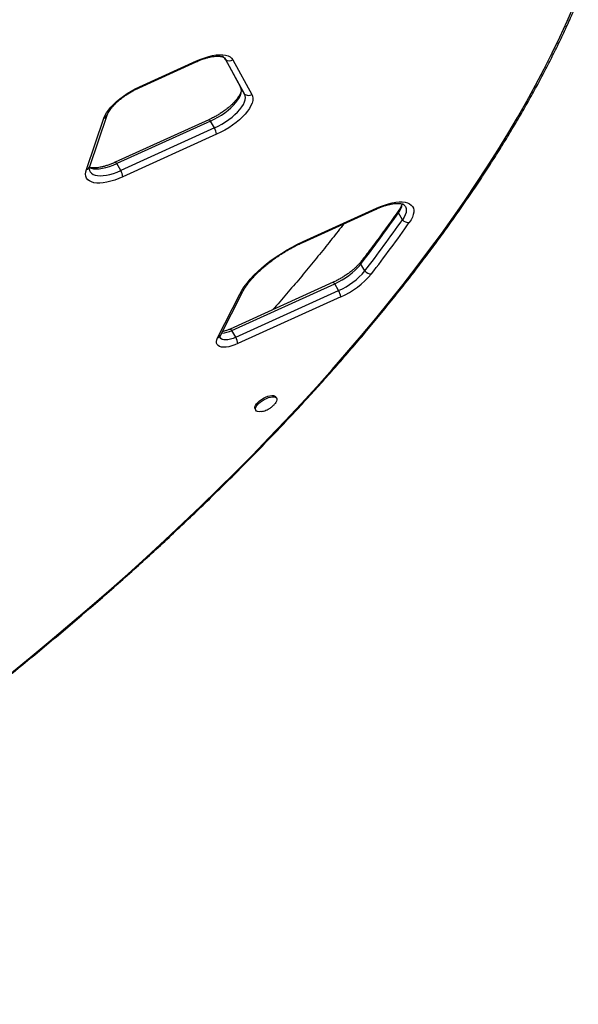
# Model space of a CAD drawing. Units: inches. Extents: x 87 to 565, y 202 to 633.
# Drawn here: x 242 to 258, y 418 to 446 of the extents above; entities that cross this region are included whole.
import ezdxf

# ---------------------------------------------------------------- set-up
doc = ezdxf.new("R2010")
doc.units = ezdxf.units.IN
doc.header["$MEASUREMENT"] = 0
doc.header["$PDSIZE"] = -1
doc.layers.add('CONTOUR', color=7, linetype='Continuous')
doc.layers.add('DIM_IMP_BORDURE', color=7, linetype='Continuous')
doc.styles.add('DIM', font='romans.shx')
doc.dimstyles.new('Implantation (Pied-mètre)', dxfattribs={"dimscale": 96, "dimtxt": 0.09375, "dimasz": 0.125, "dimexe": 0.125, "dimexo": 0.125, "dimgap": 0.03, "dimtad": 1, "dimdec": 3, "dimzin": 0, "dimdsep": 46, "dimlunit": 4, "dimtxsty": 'DIM', "dimblk1": 'OBLIQUE', "dimblk2": 'OBLIQUE', "dimsah": 1, "dimcen": 0.089844, "dimdle": 0.125, "dimclrt": 7, "dimadec": 0, "dimazin": 0, "dimtfac": 1, "dimtdec": 0, "dimtofl": 0, "dimtmove": 0, "dimatfit": 3, "dimldrblk": 'OBLIQUE', "dimfxl": 1, "dimfrac": 2, "dimtolj": 1, "dimtzin": 0, "dimarcsym": 0})

# ---------------------------------------------------------------- blocks, each defined once
blk = doc.blocks.new('_OBLIQUE')
at = {"color": 0, "linetype": 'ByBlock'}
blk.add_line((-0.5, -0.5), (0.5, 0.5), dxfattribs=at)
blk = doc.blocks.new('*D28')
at = {"layer": 'Defpoints', "color": 0}
for p in [(417.973, 551.925), (246.041, 218.504), (549.23, 218.504)]:
    blk.add_point(p, dxfattribs=at)
at = {"layer": 'DIM_IMP_BORDURE', "color": 0, "lineweight": -2}
for p, q in [((549.23, 568.175), (549.23, 202.254)), ((434.223, 551.925), (565.48, 551.925)), ((262.291, 218.504), (565.48, 218.504))]:
    blk.add_line(p, q, dxfattribs=at)
at = {"layer": 'DIM_IMP_BORDURE', "color": 0, "lineweight": -2, "xscale": 16.25, "yscale": 16.25, "zscale": 16.25}
for p, rotation in [((549.23, 551.925), 90), ((549.23, 218.504), 270)]:
    blk.add_blockref('_OBLIQUE', p, dxfattribs=dict(at, rotation=rotation))
at = {"layer": 'DIM_IMP_BORDURE', "color": 7, "insert": (536.063, 385.215), "char_height": 12.1875, "attachment_point": 5, "rotation": 90, "style": 'DIM'}
blk.add_mtext('\\A1;27\'-9" [8.469m]', dxfattribs=at)
blk = doc.blocks.new('*D33')
at = {"layer": 'Defpoints', "color": 0}
for p in [(503.258, 601.515), (503.258, 479.788), (103.645, 390.325)]:
    blk.add_point(p, dxfattribs=at)
at = {"layer": 'DIM_IMP_BORDURE', "color": 0, "lineweight": -2}
for p, q in [((103.645, 406.575), (103.645, 617.765)), ((503.258, 496.038), (503.258, 617.765)), ((87.395, 601.515), (519.508, 601.515))]:
    blk.add_line(p, q, dxfattribs=at)
at = {"layer": 'DIM_IMP_BORDURE', "color": 0, "lineweight": -2, "xscale": 16.25, "yscale": 16.25, "zscale": 16.25, "rotation": 180}
blk.add_blockref('_OBLIQUE', (103.645, 601.515), dxfattribs=at)
at = {"layer": 'DIM_IMP_BORDURE', "color": 0, "lineweight": -2, "xscale": 16.25, "yscale": 16.25, "zscale": 16.25}
blk.add_blockref('_OBLIQUE', (503.258, 601.515), dxfattribs=at)
at = {"layer": 'DIM_IMP_BORDURE', "color": 7, "insert": (303.452, 614.682), "char_height": 12.1875, "attachment_point": 5, "style": 'DIM'}
blk.add_mtext('\\A1;33\'-4" [10.15m]', dxfattribs=at)

msp = doc.modelspace()

# ---------------------------------------------------------------- linework, layer by layer
at = {"layer": 'CONTOUR'}
for p, q in [((248.311, 445.018), (248.765, 444.195)), ((245.872, 444.178), (247.502, 444.919)), ((245.879, 444.202), (247.509, 444.942)), ((248.333, 444.986), (248.33, 444.992)), ((248.333, 444.986), (248.878, 443.999)), ((248.544, 444.975), (249.088, 443.989)), ((248.878, 443.999), (248.765, 444.195)), ((244.462, 441.934), (244.959, 443.394)), ((244.37, 441.848), (244.867, 443.307)), ((247.861, 443.268), (245.19, 442.054)), ((247.908, 443.229), (245.237, 442.016)), ((248.021, 443.033), (245.35, 441.819)), ((248.021, 443.033), (247.908, 443.229)), ((248.08, 442.852), (245.409, 441.638)), ((245.35, 441.819), (245.237, 442.016)), ((250.539, 439.771), (252.634, 440.723)), ((250.547, 439.795), (252.641, 440.747)), ((253.38, 440.415), (253.267, 440.612)), ((252.306, 438.957), (252.193, 439.153)), ((251.4, 438.634), (248.467, 437.302)), ((248.515, 437.263), (251.447, 438.595)), ((251.561, 438.399), (251.447, 438.595)), ((248.109, 437.054), (248.74, 438.295)), ((248.192, 437.116), (248.822, 438.357)), ((248.628, 437.067), (251.561, 438.399)), ((251.619, 438.218), (248.686, 436.886)), ((248.628, 437.067), (248.515, 437.263)), ((249.793, 435.332), (249.772, 435.369)), ((249.176, 435.025), (249.197, 434.988))]:
    msp.add_line(p, q, dxfattribs=at)
at = {"layer": 'CONTOUR', "flags": 128}
for points in [[(242.187, 427.472), (242.765, 427.942), (243.336, 428.414), (243.9, 428.888), (244.456, 429.364), (245.005, 429.842), (245.546, 430.321), (246.079, 430.802), (246.604, 431.285), (247.12, 431.768), (247.628, 432.253), (248.128, 432.738), (248.619, 433.224), (249.1, 433.711), (249.573, 434.198), (250.037, 434.685), (250.491, 435.172), (250.936, 435.66), (251.371, 436.147), (251.796, 436.634), (252.212, 437.12), (252.617, 437.606), (253.013, 438.091), (253.398, 438.575), (253.772, 439.058), (254.136, 439.54), (254.49, 440.02), (254.833, 440.499), (255.165, 440.976), (255.486, 441.451), (255.796, 441.924), (256.095, 442.395), (256.382, 442.864), (256.659, 443.331), (256.924, 443.795), (257.177, 444.256), (257.419, 444.714), (257.649, 445.169), (257.868, 445.622), (258.074, 446.071), (258.269, 446.516)], [(247.509, 444.942), (247.627, 444.992), (247.744, 445.035), (247.858, 445.069), (247.967, 445.095), (248.071, 445.112), (248.168, 445.119), (248.257, 445.118), (248.337, 445.107), (248.406, 445.087), (248.464, 445.058), (248.51, 445.021), (248.544, 444.975)], [(248.284, 445.043), (248.302, 445.027), (248.333, 444.986)], [(244.867, 443.307), (244.898, 443.382), (244.941, 443.459), (244.997, 443.539), (245.063, 443.621), (245.141, 443.703), (245.227, 443.784), (245.323, 443.863), (245.425, 443.94), (245.533, 444.013), (245.646, 444.082), (245.762, 444.145), (245.879, 444.202)], [(247.908, 443.229), (248.014, 443.281), (248.118, 443.338), (248.22, 443.401), (248.316, 443.468), (248.407, 443.538), (248.49, 443.61), (248.565, 443.684), (248.631, 443.757), (248.686, 443.83), (248.729, 443.901), (248.761, 443.97), (248.781, 444.034), (248.788, 444.094), (248.783, 444.148), (248.765, 444.195)], [(247.908, 443.229), (248.014, 443.281), (248.118, 443.338), (248.22, 443.401), (248.316, 443.468), (248.407, 443.538), (248.49, 443.61), (248.565, 443.684), (248.631, 443.757), (248.686, 443.83), (248.729, 443.901), (248.761, 443.97), (248.781, 444.034), (248.788, 444.094), (248.783, 444.148), (248.765, 444.195)], [(248.021, 443.033), (248.127, 443.084), (248.232, 443.142), (248.333, 443.204), (248.429, 443.271), (248.52, 443.341), (248.603, 443.414), (248.678, 443.487), (248.744, 443.561), (248.799, 443.634), (248.843, 443.705), (248.875, 443.773), (248.894, 443.838), (248.902, 443.897), (248.896, 443.951), (248.878, 443.999)], [(248.021, 443.033), (248.127, 443.084), (248.232, 443.142), (248.333, 443.204), (248.429, 443.271), (248.52, 443.341), (248.603, 443.414), (248.678, 443.487), (248.744, 443.561), (248.799, 443.634), (248.843, 443.705), (248.875, 443.773), (248.894, 443.838), (248.902, 443.897), (248.896, 443.951), (248.878, 443.999)], [(249.088, 443.989), (249.108, 443.936), (249.116, 443.877), (249.11, 443.813), (249.091, 443.743), (249.06, 443.669), (249.016, 443.591), (248.96, 443.511), (248.893, 443.43), (248.816, 443.349), (248.729, 443.268), (248.634, 443.189), (248.532, 443.112), (248.425, 443.04), (248.312, 442.971), (248.197, 442.909), (248.08, 442.852)], [(247.861, 443.268), (247.861, 443.268), (247.868, 443.268), (247.876, 443.264), (247.886, 443.256), (247.896, 443.244), (247.908, 443.229)], [(244.452, 441.903), (244.504, 441.883), (244.571, 441.87), (244.648, 441.865), (244.733, 441.869), (244.825, 441.882), (244.923, 441.903), (245.025, 441.933), (245.131, 441.971), (245.237, 442.016)], [(244.452, 441.903), (244.504, 441.883), (244.571, 441.87), (244.648, 441.865), (244.733, 441.869), (244.825, 441.882), (244.923, 441.903), (245.025, 441.933), (245.131, 441.971), (245.237, 442.016)], [(245.19, 442.054), (245.19, 442.055), (245.197, 442.055), (245.205, 442.05), (245.214, 442.043), (245.225, 442.031), (245.237, 442.016)], [(245.409, 441.638), (245.291, 441.588), (245.175, 441.546), (245.062, 441.512), (244.953, 441.486), (244.849, 441.469), (244.752, 441.462), (244.664, 441.463), (244.584, 441.473), (244.515, 441.493), (244.457, 441.521), (244.41, 441.558), (244.376, 441.602), (244.355, 441.654), (244.347, 441.713), (244.352, 441.778), (244.37, 441.848)], [(244.448, 441.872), (244.457, 441.824), (244.479, 441.778), (244.514, 441.74), (244.56, 441.709), (244.617, 441.687), (244.684, 441.674), (244.761, 441.669), (244.847, 441.673), (244.939, 441.686), (245.037, 441.707), (245.139, 441.737), (245.244, 441.774), (245.35, 441.819)], [(244.45, 441.856), (244.457, 441.824), (244.479, 441.778), (244.514, 441.74), (244.56, 441.709), (244.617, 441.687), (244.684, 441.674), (244.761, 441.669), (244.847, 441.673), (244.939, 441.686), (245.037, 441.707), (245.139, 441.737), (245.244, 441.774), (245.35, 441.819)], [(252.641, 440.747), (252.756, 440.795), (252.87, 440.837), (252.981, 440.871), (253.088, 440.897), (253.19, 440.914), (253.285, 440.923), (253.373, 440.923), (253.453, 440.914), (253.522, 440.896), (253.582, 440.871), (253.63, 440.837), (253.666, 440.795), (253.69, 440.746), (253.702, 440.69), (253.701, 440.629), (253.688, 440.562), (253.662, 440.491), (253.624, 440.416), (253.575, 440.339)], [(253.38, 440.87), (253.388, 440.866), (253.433, 440.832), (253.465, 440.791), (253.483, 440.742), (253.489, 440.687), (253.481, 440.626), (253.46, 440.559), (253.426, 440.489), (253.38, 440.415)], [(253.416, 440.847), (253.433, 440.832), (253.465, 440.791), (253.483, 440.742), (253.489, 440.687), (253.481, 440.626), (253.46, 440.559), (253.426, 440.489), (253.38, 440.415)], [(248.74, 438.295), (248.798, 438.399), (248.868, 438.506), (248.949, 438.614), (249.041, 438.724), (249.143, 438.833), (249.255, 438.943), (249.375, 439.051), (249.503, 439.158), (249.639, 439.262), (249.78, 439.362), (249.927, 439.459), (250.078, 439.551), (250.232, 439.639), (250.389, 439.72), (250.547, 439.795)], [(251.4, 438.634), (251.401, 438.634), (251.407, 438.634), (251.415, 438.63), (251.425, 438.622), (251.435, 438.611), (251.447, 438.595)], [(248.467, 437.302), (248.468, 437.302), (248.474, 437.302), (248.482, 437.298), (248.492, 437.29), (248.503, 437.278), (248.515, 437.263)], [(248.686, 436.886), (248.598, 436.849), (248.511, 436.82), (248.427, 436.799), (248.349, 436.787), (248.278, 436.784), (248.216, 436.79), (248.164, 436.805), (248.124, 436.829), (248.095, 436.861), (248.079, 436.9), (248.076, 436.946), (248.086, 436.998), (248.109, 437.054)], [(248.628, 437.067), (248.55, 437.035), (248.475, 437.012), (248.404, 436.997), (248.34, 436.991), (248.284, 436.995), (248.239, 437.009), (248.205, 437.031), (248.184, 437.061), (248.177, 437.092)], [(248.628, 437.067), (248.55, 437.035), (248.475, 437.012), (248.404, 436.997), (248.34, 436.991), (248.284, 436.995), (248.239, 437.009), (248.205, 437.031), (248.184, 437.061), (248.178, 437.084)], [(249.176, 435.025), (249.168, 435.054), (249.172, 435.089), (249.188, 435.128), (249.216, 435.17), (249.255, 435.213), (249.302, 435.255), (249.357, 435.295), (249.417, 435.331), (249.478, 435.362), (249.54, 435.386), (249.599, 435.402), (249.653, 435.409), (249.699, 435.408), (249.736, 435.399), (249.763, 435.381), (249.772, 435.369)], [(249.197, 434.988), (249.189, 435.017), (249.193, 435.052), (249.209, 435.091), (249.237, 435.133), (249.276, 435.176), (249.324, 435.218), (249.378, 435.259), (249.438, 435.295), (249.5, 435.325), (249.561, 435.349), (249.62, 435.365), (249.674, 435.373), (249.72, 435.372), (249.758, 435.362), (249.784, 435.344), (249.799, 435.318), (249.801, 435.287), (249.791, 435.249), (249.768, 435.209), (249.751, 435.185)], [(249.35, 434.952), (249.343, 434.951), (249.292, 434.947), (249.25, 434.953), (249.218, 434.966), (249.197, 434.988)]]:
    msp.add_lwpolyline(points, dxfattribs=at)
at = {"layer": 'CONTOUR'}
for centre, radius, start, end in [((248.154, 444.881), 0.208, 30.3248, 63.0482), ((247.486, 444.937), 0.024, 311.6039, 13.4594), ((248.446, 445.136), 0.188, 233.1879, 301.2202), ((245.856, 444.196), 0.024, 311.6039, 13.4594), ((248.99, 444.149), 0.188, 233.1879, 301.2202), ((244.826, 443.443), 0.141, 286.4721, 339.8809), ((247.536, 442.776), 0.55, 7.9824, 27.9191), ((244.33, 441.983), 0.141, 286.4734, 339.8332), ((244.865, 441.562), 0.55, 7.9824, 27.9191), ((252.848, 440.94), 0.532, 321.8942, 352.1998), ((252.848, 440.94), 0.532, 321.8942, 352.2003), ((217.195, 466.035), 44.13, 322.4723, 324.8239), ((252.618, 440.741), 0.024, 311.6039, 13.4594), ((253.364, 440.637), 0.1, 146.8313, 194.6546), ((217.308, 465.838), 44.13, 322.4723, 324.8239), ((217.354, 465.867), 44.313, 322.4723, 324.8239), ((253.556, 440.578), 0.24, 222.6751, 274.4966), ((250.523, 439.789), 0.024, 311.6039, 13.4594), ((250.639, 440.454), 2.027, 293.5036, 320.0603), ((252.284, 439.179), 0.0949, 145.0366, 196.1141), ((250.752, 440.258), 2.027, 293.5036, 320.0603), ((250.665, 440.41), 2.391, 293.5347, 320.0292), ((252.49, 439.119), 0.245, 221.5398, 271.6418), ((248.712, 438.417), 0.125, 282.7704, 331.4364), ((251.075, 438.142), 0.55, 7.9824, 27.9191), ((248.183, 437.943), 0.756, 273.4031, 296.0129), ((248.082, 437.175), 0.124, 282.5153, 331.7544), ((248.142, 436.809), 0.55, 7.9824, 27.9191)]:
    msp.add_arc(centre, radius, start, end, dxfattribs=at)
for points, knots in [([(258.998, 464.172), (258.883, 464.106), (258.55, 463.913), (258.001, 463.591), (257.353, 463.204), (256.707, 462.812), (256.065, 462.417), (255.426, 462.017), (254.79, 461.614), (254.159, 461.206), (253.531, 460.795), (252.908, 460.38), (252.288, 459.961), (251.674, 459.539), (251.063, 459.113), (250.458, 458.684), (249.858, 458.252), (249.262, 457.817), (248.672, 457.38), (248.087, 456.939), (247.508, 456.495), (246.934, 456.05), (246.367, 455.601), (245.805, 455.15), (245.25, 454.697), (244.7, 454.242), (244.158, 453.785), (243.621, 453.326), (243.092, 452.865), (242.57, 452.403), (242.054, 451.939), (241.546, 451.474), (241.045, 451.007), (240.551, 450.539), (240.065, 450.07), (239.587, 449.6), (239.117, 449.13), (238.654, 448.658), (238.2, 448.186), (237.753, 447.714), (237.315, 447.241), (236.886, 446.768), (236.465, 446.295), (236.053, 445.822), (235.649, 445.349), (235.255, 444.876), (234.869, 444.403), (234.493, 443.931), (234.126, 443.46), (233.768, 442.989), (233.419, 442.518), (233.08, 442.049), (232.751, 441.581), (232.432, 441.114), (232.122, 440.648), (231.822, 440.183), (231.532, 439.72), (231.253, 439.258), (230.983, 438.798), (230.724, 438.34), (230.475, 437.883), (230.237, 437.429), (230.01, 436.976), (229.792, 436.526), (229.586, 436.078), (229.391, 435.633), (229.206, 435.19), (229.033, 434.749), (228.87, 434.312), (228.719, 433.877), (228.579, 433.446), (228.45, 433.017), (228.333, 432.592), (228.227, 432.171), (228.133, 431.753), (228.05, 431.339), (227.979, 430.929), (227.92, 430.523), (227.872, 430.121), (227.836, 429.724), (227.811, 429.331), (227.799, 428.944), (227.798, 428.561), (227.808, 428.183), (227.831, 427.811), (227.864, 427.443), (227.91, 427.082), (227.966, 426.726), (228.035, 426.376), (228.114, 426.032), (228.205, 425.694), (228.306, 425.361), (228.419, 425.035), (228.543, 424.715), (228.678, 424.402), (228.823, 424.094), (228.98, 423.793), (229.14, 423.509), (229.253, 423.328), (229.306, 423.243)], [0, 0, 0, 0, 0.005476, 0.015869, 0.026263, 0.036657, 0.047051, 0.057446, 0.06784, 0.078235, 0.088631, 0.099027, 0.109423, 0.11982, 0.130217, 0.140616, 0.151015, 0.161415, 0.171815, 0.182217, 0.19262, 0.203023, 0.213428, 0.223835, 0.234242, 0.244651, 0.255062, 0.265473, 0.275887, 0.286302, 0.296719, 0.307138, 0.317559, 0.327982, 0.338407, 0.348835, 0.359265, 0.369697, 0.380132, 0.390569, 0.401009, 0.411452, 0.421898, 0.432347, 0.4428, 0.453255, 0.463714, 0.474176, 0.484642, 0.495111, 0.505584, 0.516061, 0.526542, 0.537026, 0.547514, 0.558006, 0.568502, 0.579001, 0.589504, 0.60001, 0.610519, 0.621031, 0.631546, 0.642062, 0.65258, 0.663099, 0.673618, 0.684135, 0.694651, 0.705163, 0.71567, 0.726171, 0.736665, 0.747148, 0.757619, 0.768076, 0.778517, 0.788939, 0.79934, 0.809717, 0.820068, 0.83039, 0.840682, 0.850942, 0.861168, 0.871358, 0.881513, 0.891632, 0.901716, 0.911765, 0.921782, 0.931768, 0.941727, 0.95166, 0.961573, 0.971469, 0.981353, 0.991229, 1, 1, 1, 1]), ([(231.175, 433.693), (231.176, 433.698), (231.224, 433.832), (231.329, 434.099), (231.488, 434.494), (231.659, 434.894), (231.841, 435.298), (232.032, 435.705), (232.234, 436.116), (232.447, 436.53), (232.669, 436.947), (232.902, 437.368), (233.145, 437.791), (233.398, 438.218), (233.662, 438.647), (233.935, 439.079), (234.218, 439.513), (234.512, 439.949), (234.815, 440.388), (235.128, 440.829), (235.45, 441.271), (235.783, 441.716), (236.124, 442.162), (236.476, 442.609), (236.836, 443.058), (237.206, 443.508), (237.585, 443.959), (237.973, 444.411), (238.37, 444.864), (238.776, 445.317), (239.19, 445.771), (239.613, 446.225), (240.045, 446.68), (240.485, 447.134), (240.933, 447.589), (241.39, 448.043), (241.854, 448.496), (242.326, 448.95), (242.806, 449.402), (243.293, 449.854), (243.788, 450.305), (244.291, 450.755), (244.8, 451.204), (245.317, 451.651), (245.84, 452.097), (246.37, 452.542), (246.906, 452.985), (247.449, 453.426), (247.999, 453.864), (248.554, 454.301), (249.115, 454.736), (249.683, 455.168), (250.255, 455.598), (250.833, 456.025), (251.417, 456.449), (252.006, 456.871), (252.599, 457.289), (253.197, 457.705), (253.8, 458.117), (254.408, 458.526), (255.019, 458.931), (255.635, 459.333), (256.255, 459.731), (256.878, 460.125), (257.505, 460.515), (258.136, 460.902), (258.769, 461.284), (259.394, 461.655), (259.867, 461.931), (260.127, 462.082), (260.185, 462.115)], [0, 0, 0, 0, 0.000546, 0.015524, 0.0305, 0.045475, 0.06045, 0.075427, 0.090405, 0.105387, 0.120372, 0.135362, 0.150356, 0.165356, 0.18036, 0.19537, 0.210386, 0.225407, 0.240435, 0.255467, 0.270506, 0.285551, 0.300601, 0.315656, 0.330717, 0.345783, 0.360855, 0.375931, 0.391012, 0.406098, 0.421189, 0.436284, 0.451384, 0.466487, 0.481595, 0.496706, 0.511821, 0.526939, 0.542061, 0.557187, 0.572315, 0.587446, 0.60258, 0.617717, 0.632856, 0.647998, 0.663142, 0.678289, 0.693437, 0.708588, 0.72374, 0.738894, 0.75405, 0.769207, 0.784366, 0.799526, 0.814688, 0.82985, 0.845014, 0.860178, 0.875344, 0.89051, 0.905677, 0.920844, 0.936012, 0.951181, 0.966349, 0.981518, 0.995889, 1, 1, 1, 1]), ([(255.031, 458.928), (254.922, 458.856), (254.608, 458.648), (254.092, 458.301), (253.483, 457.886), (252.879, 457.467), (252.28, 457.045), (251.685, 456.621), (251.096, 456.193), (250.511, 455.762), (249.932, 455.328), (249.359, 454.892), (248.791, 454.453), (248.229, 454.012), (247.673, 453.569), (247.124, 453.123), (246.58, 452.676), (246.043, 452.226), (245.513, 451.775), (244.99, 451.322), (244.473, 450.867), (243.963, 450.411), (243.461, 449.954), (242.966, 449.496), (242.478, 449.036), (241.998, 448.576), (241.526, 448.115), (241.062, 447.653), (240.605, 447.191), (240.157, 446.728), (239.717, 446.265), (239.285, 445.802), (238.862, 445.339), (238.447, 444.876), (238.041, 444.413), (237.644, 443.951), (237.256, 443.489), (236.877, 443.027), (236.507, 442.567), (236.147, 442.107), (235.796, 441.648), (235.454, 441.19), (235.122, 440.734), (234.799, 440.279), (234.486, 439.825), (234.183, 439.373), (233.89, 438.923), (233.607, 438.474), (233.334, 438.028), (233.071, 437.583), (232.819, 437.141), (232.576, 436.701), (232.344, 436.264), (232.123, 435.829), (231.912, 435.397), (231.712, 434.967), (231.522, 434.541), (231.343, 434.118), (231.175, 433.697), (231.017, 433.28), (230.871, 432.867), (230.735, 432.457), (230.61, 432.05), (230.496, 431.648), (230.393, 431.249), (230.302, 430.854), (230.221, 430.463), (230.152, 430.077), (230.093, 429.694), (230.046, 429.316), (230.01, 428.943), (229.985, 428.575), (229.971, 428.211), (229.969, 427.852), (229.975, 427.568), (229.985, 427.405), (229.988, 427.358)], [0, 0, 0, 0, 0.007212, 0.020913, 0.034615, 0.048316, 0.062018, 0.07572, 0.089422, 0.103125, 0.116827, 0.13053, 0.144233, 0.157936, 0.171639, 0.185343, 0.199047, 0.212751, 0.226456, 0.240161, 0.253866, 0.267572, 0.281278, 0.294984, 0.308691, 0.322399, 0.336107, 0.349815, 0.363524, 0.377233, 0.390943, 0.404654, 0.418365, 0.432077, 0.445789, 0.459502, 0.473216, 0.48693, 0.500646, 0.514361, 0.528078, 0.541796, 0.555514, 0.569233, 0.582953, 0.596674, 0.610395, 0.624118, 0.637841, 0.651565, 0.66529, 0.679015, 0.692741, 0.706468, 0.720195, 0.733923, 0.747651, 0.761379, 0.775108, 0.788836, 0.802563, 0.81629, 0.830016, 0.843741, 0.857464, 0.871184, 0.884902, 0.898617, 0.912328, 0.926035, 0.939737, 0.953434, 0.967124, 0.980808, 0.994484, 1, 1, 1, 1]), ([(234.784, 422.049), (234.892, 422.121), (235.206, 422.329), (235.722, 422.676), (236.331, 423.091), (236.935, 423.51), (237.535, 423.932), (238.129, 424.357), (238.719, 424.784), (239.303, 425.215), (239.882, 425.649), (240.455, 426.085), (241.023, 426.524), (241.585, 426.965), (242.141, 427.408), (242.691, 427.854), (243.234, 428.302), (243.771, 428.751), (244.301, 429.202), (244.825, 429.655), (245.341, 430.11), (245.851, 430.566), (246.353, 431.023), (246.849, 431.481), (247.336, 431.941), (247.816, 432.401), (248.288, 432.862), (248.753, 433.324), (249.209, 433.786), (249.658, 434.249), (250.098, 434.712), (250.529, 435.175), (250.952, 435.638), (251.367, 436.101), (251.773, 436.564), (252.17, 437.026), (252.558, 437.488), (252.937, 437.95), (253.307, 438.411), (253.668, 438.87), (254.019, 439.329), (254.361, 439.787), (254.693, 440.243), (255.015, 440.698), (255.328, 441.152), (255.631, 441.604), (255.924, 442.054), (256.207, 442.503), (256.48, 442.949), (256.743, 443.394), (256.996, 443.836), (257.238, 444.276), (257.47, 444.713), (257.691, 445.148), (257.902, 445.58), (258.103, 446.01), (258.292, 446.436), (258.471, 446.859), (258.64, 447.28), (258.797, 447.697), (258.944, 448.11), (259.08, 448.52), (259.204, 448.927), (259.318, 449.329), (259.421, 449.728), (259.513, 450.123), (259.593, 450.514), (259.663, 450.9), (259.721, 451.283), (259.768, 451.661), (259.804, 452.034), (259.829, 452.402), (259.843, 452.766), (259.845, 453.125), (259.839, 453.438), (259.827, 453.63), (259.822, 453.705)], [0, 0, 0, 0, 0.007188, 0.020843, 0.034499, 0.048154, 0.06181, 0.075466, 0.089122, 0.102778, 0.116435, 0.130092, 0.143749, 0.157406, 0.171063, 0.184721, 0.198379, 0.212037, 0.225696, 0.239355, 0.253014, 0.266674, 0.280334, 0.293994, 0.307655, 0.321317, 0.334978, 0.348641, 0.362304, 0.375967, 0.389631, 0.403295, 0.416961, 0.430626, 0.444293, 0.45796, 0.471627, 0.485296, 0.498965, 0.512635, 0.526306, 0.539977, 0.553649, 0.567322, 0.580996, 0.594671, 0.608346, 0.622023, 0.6357, 0.649378, 0.663056, 0.676736, 0.690416, 0.704097, 0.717778, 0.73146, 0.745142, 0.758824, 0.772506, 0.786188, 0.79987, 0.81355, 0.82723, 0.840909, 0.854585, 0.86826, 0.881932, 0.895601, 0.909266, 0.922927, 0.936583, 0.950233, 0.963878, 0.977515, 0.991146, 1, 1, 1, 1]), ([(247.502, 444.919), (247.519, 444.927), (247.57, 444.949), (247.654, 444.982), (247.751, 445.016), (247.844, 445.042), (247.931, 445.061), (248.012, 445.074), (248.084, 445.08), (248.147, 445.079), (248.198, 445.074), (248.239, 445.065), (248.267, 445.054), (248.281, 445.046), (248.284, 445.043), (248.284, 445.043)], [0, 0, 0, 0, 0.046823, 0.136052, 0.224891, 0.313122, 0.400561, 0.487001, 0.572232, 0.656074, 0.738469, 0.819642, 0.900427, 0.982117, 1, 1, 1, 1]), ([(244.959, 443.394), (244.962, 443.402), (244.97, 443.424), (244.99, 443.465), (245.022, 443.52), (245.064, 443.579), (245.116, 443.642), (245.177, 443.707), (245.247, 443.774), (245.324, 443.841), (245.409, 443.906), (245.499, 443.97), (245.593, 444.031), (245.692, 444.088), (245.785, 444.138), (245.845, 444.166), (245.872, 444.178)], [0, 0, 0, 0, 0.0390957, 0.1094072, 0.1804878, 0.2527411, 0.3261945, 0.4007245, 0.4761557, 0.5523062, 0.6290075, 0.7061094, 0.7834789, 0.8609967, 0.9385514, 1, 1, 1, 1]), ([(248.786, 444.131), (248.786, 444.131), (248.787, 444.128), (248.787, 444.114), (248.784, 444.088), (248.774, 444.051), (248.755, 444.005), (248.727, 443.953), (248.69, 443.896), (248.643, 443.835), (248.586, 443.771), (248.521, 443.705), (248.447, 443.638), (248.366, 443.572), (248.278, 443.507), (248.186, 443.444), (248.089, 443.385), (247.99, 443.33), (247.913, 443.292), (247.87, 443.272), (247.861, 443.268)], [0, 0, 0, 0, 0.002069, 0.060511, 0.116108, 0.174972, 0.233204, 0.291753, 0.35117, 0.411594, 0.47297, 0.535166, 0.598031, 0.661419, 0.725198, 0.78925, 0.853473, 0.91777, 0.98204, 1, 1, 1, 1]), ([(244.45, 441.856), (244.45, 441.86), (244.449, 441.868), (244.451, 441.892), (244.456, 441.916), (244.461, 441.931), (244.462, 441.934)], [0, 0, 0, 0, 0.272639, 0.60299, 0.927211, 1, 1, 1, 1]), ([(245.19, 442.054), (245.172, 442.046), (245.121, 442.024), (245.038, 441.991), (244.941, 441.957), (244.848, 441.931), (244.76, 441.912), (244.68, 441.899), (244.608, 441.893), (244.545, 441.894), (244.493, 441.899), (244.468, 441.905), (244.455, 441.909)], [0, 0, 0, 0, 0.057219, 0.166261, 0.274825, 0.382647, 0.4895, 0.595133, 0.699288, 0.801746, 0.902435, 1, 1, 1, 1]), ([(252.634, 440.723), (252.651, 440.731), (252.702, 440.753), (252.786, 440.787), (252.883, 440.82), (252.976, 440.846), (253.063, 440.866), (253.144, 440.878), (253.216, 440.884), (253.278, 440.884), (253.33, 440.878), (253.371, 440.869), (253.399, 440.858), (253.413, 440.85), (253.416, 440.847), (253.416, 440.847)], [0, 0, 0, 0, 0.046823, 0.136051, 0.224888, 0.313119, 0.400557, 0.486996, 0.572225, 0.656067, 0.73846, 0.819632, 0.900417, 0.982106, 1, 1, 1, 1]), ([(253.368, 440.87), (253.367, 440.863), (253.363, 440.845), (253.347, 440.806), (253.322, 440.756), (253.297, 440.717), (253.282, 440.695), (253.28, 440.692)], [0, 0, 0, 0, 0.160263, 0.427374, 0.695364, 0.955762, 1, 1, 1, 1]), ([(253.28, 440.692), (253.225, 440.615), (253.066, 440.39), (252.795, 440.016), (252.492, 439.607), (252.292, 439.346), (252.206, 439.234)], [0, 0, 0, 0, 0.160387, 0.464944, 0.76952, 1, 1, 1, 1]), ([(251.711, 440.304), (251.6, 440.162), (251.373, 439.872), (251.018, 439.431), (250.649, 438.981), (250.27, 438.53), (249.948, 438.154), (249.75, 437.929), (249.685, 437.855)], [0, 0, 0, 0, 0.174076, 0.35782, 0.541629, 0.725501, 0.909435, 1, 1, 1, 1]), ([(248.822, 438.357), (248.829, 438.372), (248.851, 438.414), (248.895, 438.486), (248.956, 438.575), (249.027, 438.667), (249.107, 438.76), (249.197, 438.855), (249.294, 438.951), (249.4, 439.047), (249.513, 439.141), (249.632, 439.234), (249.757, 439.325), (249.887, 439.413), (250.021, 439.498), (250.158, 439.578), (250.298, 439.654), (250.425, 439.719), (250.506, 439.756), (250.539, 439.771)], [0, 0, 0, 0, 0.032129, 0.092003, 0.152166, 0.212694, 0.273572, 0.334765, 0.396232, 0.45793, 0.51982, 0.581864, 0.644029, 0.706284, 0.768601, 0.830954, 0.893319, 0.955663, 1, 1, 1, 1]), ([(252.206, 439.234), (252.198, 439.222), (252.172, 439.19), (252.124, 439.135), (252.058, 439.069), (251.984, 439.002), (251.903, 438.936), (251.815, 438.871), (251.722, 438.809), (251.626, 438.75), (251.526, 438.695), (251.451, 438.657), (251.408, 438.638), (251.4, 438.634)], [0, 0, 0, 0, 0.053279, 0.152605, 0.252951, 0.354371, 0.456629, 0.559511, 0.662831, 0.766421, 0.870127, 0.973784, 1, 1, 1, 1]), ([(248.467, 437.302), (248.455, 437.296), (248.418, 437.28), (248.36, 437.258), (248.298, 437.239), (248.263, 437.231), (248.248, 437.228)], [0, 0, 0, 0, 0.161671, 0.469794, 0.774299, 1, 1, 1, 1]), ([(248.178, 437.08), (248.178, 437.081), (248.178, 437.083), (248.183, 437.098), (248.189, 437.111), (248.192, 437.116)], [0, 0, 0, 0, 0.372762, 0.758315, 1, 1, 1, 1]), ([(249.353, 434.953), (249.374, 434.956), (249.42, 434.965), (249.487, 434.987), (249.557, 435.019), (249.626, 435.062), (249.689, 435.115), (249.73, 435.156), (249.747, 435.181), (249.749, 435.184)], [0, 0, 0, 0, 0.137789, 0.292296, 0.453197, 0.631939, 0.805696, 0.977904, 1, 1, 1, 1])]:
    msp.add_open_spline(points, degree=3, knots=knots, dxfattribs=at)

# ---------------------------------------------------------------- dimensions: what is measured, and where the dimension line sits
at = {"layer": 'DIM_IMP_BORDURE'}
dim = msp.add_linear_dim(base=(503.258, 601.515), p1=(103.645, 390.325), p2=(503.258, 479.788), dimstyle='Implantation (Pied-mètre)', override={"dimscale": 130, "dimdec": 0}, dxfattribs=at)
dim.commit()
dim.dimension.update_dxf_attribs({"geometry": '*D33', "text_midpoint": (303.452, 614.682)})
dim = msp.add_linear_dim(base=(549.23, 218.504), p1=(417.973, 551.925), p2=(246.041, 218.504), angle=270, dimstyle='Implantation (Pied-mètre)', override={"dimscale": 130, "dimdec": 0}, dxfattribs=at)
dim.commit()
dim.dimension.update_dxf_attribs({"geometry": '*D28', "text_midpoint": (536.063, 385.215)})

doc.saveas('drawing.dxf')
